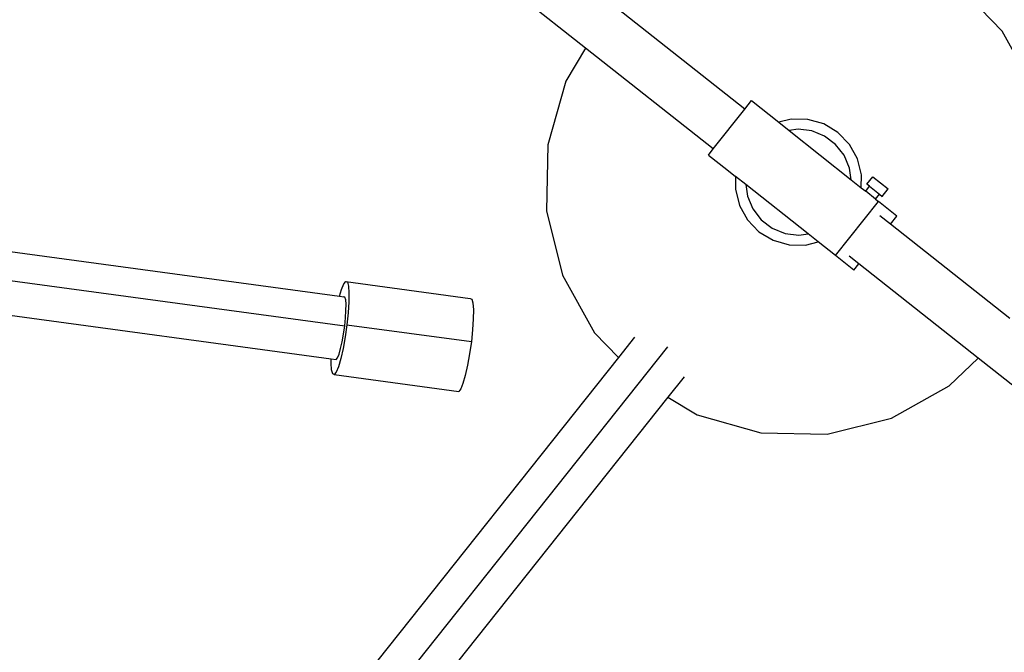
# Model space of a CAD drawing. Units: metres. Extents: x 7 to 22, y -5.7 to 6.9.
# Drawn here: x 13.2 to 13.5, y -5.1 to -4.9 of the extents above; entities that cross this region are included whole.
import ezdxf

# ---------------------------------------------------------------- set-up
doc = ezdxf.new("R2010")
doc.units = ezdxf.units.M
doc.layers.add('Edges', color=7, linetype='Continuous')

# ---------------------------------------------------------------- blocks, each defined once
blk = doc.blocks.new('recording studio')
at = {"layer": 'Edges'}
for p, q in [((13.36058, -4.94914), (13.29487, -4.89726)), ((13.48043, -4.94428), (13.4672, -4.93058)), ((13.40636, -4.9667), (13.36952, -4.93762)), ((13.48966, -4.96093), (13.48043, -4.94428)), ((13.36058, -4.94914), (13.3549, -4.95859)), ((13.39729, -4.97811), (13.36058, -4.94914)), ((13.3549, -4.95859), (13.34966, -4.9769)), ((13.40636, -4.9667), (13.40834, -4.96421)), ((13.40834, -4.96421), (13.41618, -4.97044)), ((13.39729, -4.97811), (13.40636, -4.9667)), ((13.41973, -4.96955), (13.41618, -4.97044)), ((13.41618, -4.97044), (13.41913, -4.97279)), ((13.42449, -4.96964), (13.41973, -4.96955)), ((13.42907, -4.97095), (13.42449, -4.96964)), ((13.43315, -4.9734), (13.42907, -4.97095)), ((13.42169, -4.97243), (13.41913, -4.97279)), ((13.41913, -4.97279), (13.43696, -4.98697)), ((13.42564, -4.97292), (13.42169, -4.97243)), ((13.42933, -4.97442), (13.42564, -4.97292)), ((13.4325, -4.97682), (13.42933, -4.97442)), ((13.43646, -4.97682), (13.43315, -4.9734)), ((13.34966, -4.9769), (13.34933, -4.99594)), ((13.43494, -4.97996), (13.4325, -4.97682)), ((13.43877, -4.98099), (13.43646, -4.97682)), ((13.39589, -4.97987), (13.39729, -4.97811)), ((13.39589, -4.97987), (13.40117, -4.98407)), ((13.43649, -4.98362), (13.43494, -4.97996)), ((13.43992, -4.98561), (13.43877, -4.98099)), ((13.40117, -4.98407), (13.40374, -4.98608)), ((13.43696, -4.98697), (13.43649, -4.98362)), ((13.43985, -4.98927), (13.43992, -4.98561)), ((13.40374, -4.98608), (13.40368, -4.98974)), ((13.40664, -4.98837), (13.40374, -4.98608)), ((13.42458, -5.00254), (13.40664, -4.98837)), ((13.40664, -4.98837), (13.40711, -4.99172)), ((13.43696, -4.98697), (13.43985, -4.98927)), ((13.44116, -4.99031), (13.44229, -4.98888)), ((13.44152, -4.98827), (13.44322, -4.98613)), ((13.44229, -4.98888), (13.44152, -4.98827)), ((13.44229, -4.98888), (13.44515, -4.99115)), ((13.44322, -4.98613), (13.44762, -4.98962)), ((13.06409, -4.98994), (13.28978, -5.02046)), ((13.40368, -4.98974), (13.40483, -4.99436)), ((13.40711, -4.99172), (13.40866, -4.99538)), ((13.43985, -4.98927), (13.44116, -4.99031)), ((13.44401, -4.99258), (13.44116, -4.99031)), ((13.44401, -4.99258), (13.44515, -4.99115)), ((13.44515, -4.99115), (13.44592, -4.99176)), ((13.44592, -4.99176), (13.44762, -4.98962)), ((13.40483, -4.99436), (13.40714, -4.99852)), ((13.43249, -5.0088), (13.44486, -4.99325)), ((13.44401, -4.99258), (13.44486, -4.99325)), ((13.45014, -4.99745), (13.44486, -4.99325)), ((13.05166, -4.99661), (13.29125, -5.02901)), ((13.34933, -4.99594), (13.35393, -5.01441)), ((13.40866, -4.99538), (13.4111, -4.99852)), ((13.40714, -4.99852), (13.41045, -5.00194)), ((13.4111, -4.99852), (13.41427, -5.00092)), ((13.44828, -4.99979), (13.44526, -4.99741)), ((13.44828, -4.99979), (13.45014, -4.99745)), ((13.48261, -5.02689), (13.44828, -4.99979)), ((13.41045, -5.00194), (13.41453, -5.0044)), ((13.41427, -5.00092), (13.41796, -5.00242)), ((13.41796, -5.00242), (13.42191, -5.00291)), ((13.42191, -5.00291), (13.42458, -5.00254)), ((13.42753, -5.00488), (13.42458, -5.00254)), ((13.41453, -5.0044), (13.41911, -5.00571)), ((13.41911, -5.00571), (13.42387, -5.00579)), ((13.42387, -5.00579), (13.42753, -5.00488)), ((13.43249, -5.0088), (13.42753, -5.00488)), ((13.06124, -5.00788), (13.28735, -5.03846)), ((13.43777, -5.013), (13.43249, -5.0088)), ((13.4392, -5.0112), (13.43637, -5.00896)), ((13.43777, -5.013), (13.4392, -5.0112)), ((13.4735, -5.03828), (13.4392, -5.0112)), ((13.29034, -5.01852), (13.29099, -5.01696)), ((13.29099, -5.01696), (13.29156, -5.01626)), ((13.29156, -5.01626), (13.29202, -5.01647)), ((13.29156, -5.01626), (13.32736, -5.0211)), ((13.29202, -5.01647), (13.29233, -5.01758)), ((13.35393, -5.01441), (13.36317, -5.03107)), ((13.28978, -5.02046), (13.29034, -5.01852)), ((13.29233, -5.01758), (13.29248, -5.01952)), ((13.29248, -5.01952), (13.29246, -5.02214)), ((13.28978, -5.02046), (13.29102, -5.02063)), ((13.29133, -5.02077), (13.29102, -5.02063)), ((13.29154, -5.02152), (13.29133, -5.02077)), ((13.29164, -5.02282), (13.29154, -5.02152)), ((13.29163, -5.02459), (13.29164, -5.02282)), ((13.29246, -5.02214), (13.29226, -5.02528)), ((13.32736, -5.0211), (13.32782, -5.02131)), ((13.32782, -5.02131), (13.32814, -5.02243)), ((13.32814, -5.02243), (13.32829, -5.02436)), ((13.29149, -5.0267), (13.29163, -5.02459)), ((13.29226, -5.02528), (13.2919, -5.02871)), ((13.32829, -5.02436), (13.32826, -5.02698)), ((13.29125, -5.02901), (13.29149, -5.0267)), ((13.32826, -5.02698), (13.32806, -5.03012)), ((13.29052, -5.03361), (13.29092, -5.03137)), ((13.29092, -5.03137), (13.29125, -5.02901)), ((13.2919, -5.02871), (13.29141, -5.0322)), ((13.2919, -5.02871), (13.32771, -5.03355)), ((13.32806, -5.03012), (13.32771, -5.03355)), ((13.36317, -5.03107), (13.37001, -5.03815)), ((13.29008, -5.03557), (13.29052, -5.03361)), ((13.29141, -5.0322), (13.29081, -5.03553)), ((13.32771, -5.03355), (13.32721, -5.03705)), ((13.37466, -5.0323), (13.37001, -5.03815)), ((13.38413, -5.03504), (13.26026, -5.19081)), ((13.28962, -5.03714), (13.29008, -5.03557)), ((13.29081, -5.03553), (13.29016, -5.03845)), ((13.32721, -5.03705), (13.32662, -5.04037)), ((13.37001, -5.03815), (13.2531, -5.18516)), ((13.28734, -5.03977), (13.28735, -5.03846)), ((13.28749, -5.0417), (13.28734, -5.03977)), ((13.28735, -5.03846), (13.2888, -5.03866)), ((13.2888, -5.03866), (13.28919, -5.03819)), ((13.28919, -5.03819), (13.28962, -5.03714)), ((13.29016, -5.03845), (13.28948, -5.04077)), ((13.4652, -5.0463), (13.4735, -5.03828)), ((13.66174, -5.18687), (13.4735, -5.03828)), ((13.28781, -5.04281), (13.28749, -5.0417)), ((13.28884, -5.04233), (13.28827, -5.04303)), ((13.28948, -5.04077), (13.28884, -5.04233)), ((13.32662, -5.04037), (13.32596, -5.04329)), ((13.28827, -5.04303), (13.28781, -5.04281)), ((13.28827, -5.04303), (13.32407, -5.04787)), ((13.32596, -5.04329), (13.32529, -5.04561)), ((13.38893, -5.04365), (13.38428, -5.0495)), ((13.32464, -5.04717), (13.32407, -5.04787)), ((13.32529, -5.04561), (13.32464, -5.04717)), ((13.44854, -5.05554), (13.4652, -5.0463)), ((13.38428, -5.0495), (13.26741, -5.19646)), ((13.38428, -5.0495), (13.39272, -5.05457)), ((13.39272, -5.05457), (13.41103, -5.05982)), ((13.43007, -5.06015), (13.44854, -5.05554)), ((13.41103, -5.05982), (13.43007, -5.06015))]:
    blk.add_line(p, q, dxfattribs=at)

msp = doc.modelspace()

# ---------------------------------------------------------------- block references
at = {"layer": 'Edges'}
msp.add_blockref('recording studio', (0, 0), dxfattribs=at)

doc.saveas('drawing.dxf')
